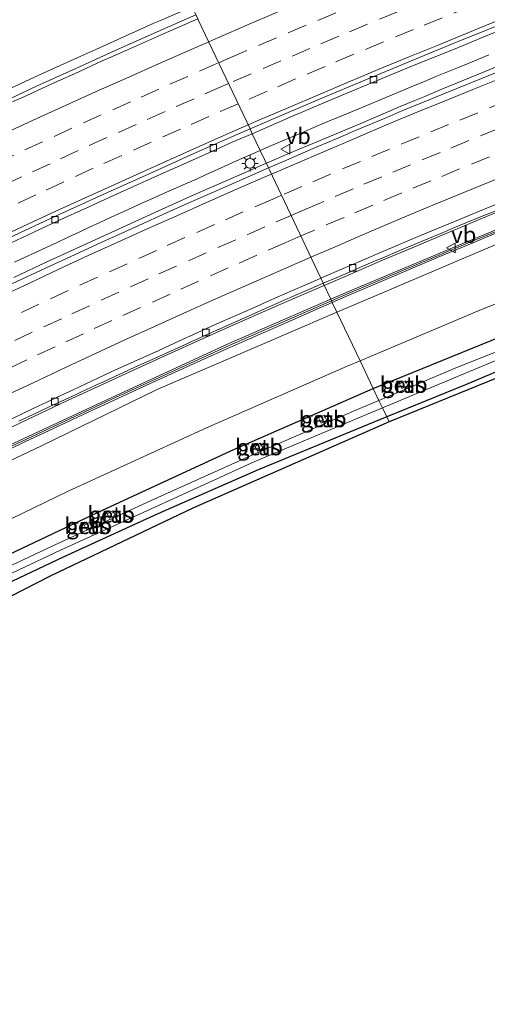
# Model space of a CAD drawing. Units: metres. Extents: x 202021 to 210008, y 468749 to 475003.
# Drawn here: x 204464 to 204536, y 469786 to 469938 of the extents above; entities that cross this region are included whole.
import ezdxf
from ezdxf.enums import TextEntityAlignment as Align

# ---------------------------------------------------------------- set-up
doc = ezdxf.new("R2010")
doc.units = ezdxf.units.M
doc.linetypes.add('VW-3-9_STREEP', pattern=[12, 3, -9])
doc.layers.get('0').update_dxf_attribs({"lineweight": 25})
for name, color, linetype, lineweight in [('B-ME-BV-GELEIDECONSTRUCTIE-GELEIDERAIL-L-B1', 213, 'BV-GELEIDERAIL', 18), ('B-ME-GR-BOOM-GV-B6', 93, 'Continuous', 18), ('B-ME-GW-INSTEEKWATERGANG-L-B1', 10, 'Continuous', 25), ('B-ME-GW-KRUINLIJN-L-B1', 93, 'Continuous', 18), ('B-ME-GW-TEENLIJN-L-B1', 93, 'Continuous', 18), ('B-ME-IE-GRASLAND-GV-B6', 93, 'Continuous', 18), ('B-ME-IE-HULPGEOMETRIE-L-B1', 53, 'Continuous', 18), ('B-ME-IE-MEUBILAIR_WEGMEUBILAIR-LICHTMAST-S-B1', 8, 'Continuous', 18), ('B-ME-KG-KADASTRAAL-OPNAMEDTMGRENS-L-B1', 10, 'Continuous', 25), ('B-ME-KW-GELUIDSWERING-GV-B6', 8, 'Continuous', 18), ('B-ME-KW-SCHERM-L-B1', 8, 'Continuous', 18), ('B-ME-OB-BEKLEDING-GV-B6', 253, 'Continuous', 18), ('B-ME-OG-WATER-GV-B6', 153, 'Continuous', 18), ('B-ME-VH-VERH_SOORT-BITUMEN-GV-B6', 8, 'IE-TERREINAFSCHEIDING-NATUURLIJK-HOUTWAL', 18), ('B-ME-VV-KOLK-S-B1', 8, 'Continuous', 18), ('B-ME-VW-MARKERING-39STREEP-015-L-B1', 255, 'VW-3-9_STREEP', 18), ('B-ME-VW-MARKERING-STREEP-015-L-B1', 7, 'Continuous', 18), ('B-ME-VW-MEUBILAIR_WEGMEUBILAIR-VERKEERSBORD-S-B1', 8, 'Continuous', 18)]:
    doc.layers.add(name, color=color, linetype=linetype, lineweight=lineweight)
doc.styles.add('NLCS-ISO', font='NLCS-ISO.TTF')
doc.linetypes.add('BV-GELEIDERAIL', pattern='A,10,-3,[108,NLCS.SHX,S=1,R=0,X=0,Y=0],-3', length=16)
doc.linetypes.add('IE-TERREINAFSCHEIDING-NATUURLIJK-HOUTWAL', pattern='A,7,-1.5,[67,NLCS.SHX,S=0.75,R=45,X=0,Y=0],-1.5,7,-1.5,[70,NLCS.SHX,S=0.75,R=0,X=0,Y=0],-1.5', length=20)

# ---------------------------------------------------------------- blocks, each defined once
blk = doc.blocks.new('verkeersbord')
for p, q in [((0, 0.75), (-0.75, -0.625)), ((0.75, -0.625), (0, 0.75)), ((-0.75, -0.625), (0.75, -0.625))]:
    blk.add_line(p, q)
blk = doc.blocks.new('kolk')
blk.add_lwpolyline([(-0.5, -0.5), (0.5, -0.5), (0.5, 0.5), (-0.5, 0.5)], close=True)
blk = doc.blocks.new('lantaarnpaal')
for p, q in [((-0.75, 0), (-1.25, 0)), ((-0.88, 0.88), (-0.53, 0.53)), ((0, 0.75), (0, 1.25)), ((0.53, 0.53), (0.88, 0.88)), ((0.75, 0), (1.25, 0)), ((-0.53, -0.53), (-0.88, -0.88)), ((0, -0.75), (0, -1.25)), ((0.53, -0.53), (0.88, -0.88))]:
    blk.add_line(p, q)
blk.add_circle((0, 0), 0.75)

msp = doc.modelspace()

# ---------------------------------------------------------------- linework, layer by layer
at = {"layer": 'B-ME-BV-GELEIDECONSTRUCTIE-GELEIDERAIL-L-B1'}
for points in [[(204460.22, 469925.21, 12.46), (204466.27, 469928.03, 12.5), (204472.33, 469930.78, 12.52), (204478.41, 469933.53, 12.55), (204485.71, 469936.77, 12.57), (204490.87, 469939.03, 12.58)], [(204500.82, 469918.09, 11.93), (204502.57, 469918.85, 11.94), (204504.16, 469919.53, 11.94), (204505.83, 469920.24, 11.95), (204507.58, 469920.99, 11.96), (204509.21, 469921.68, 11.97), (204510.92, 469922.4, 11.98), (204512.62, 469923.12, 11.98), (204514.28, 469923.81, 11.99), (204516.03, 469924.53, 11.99), (204517.65, 469925.2, 11.99), (204519.33, 469925.9, 11.99), (204521.07, 469926.63, 12), (204522.81, 469927.36, 12), (204524.49, 469928.07, 12), (204526.19, 469928.77, 12.01), (204527.95, 469929.5, 12.03), (204529.71, 469930.23, 12.04), (204531.3, 469930.88, 12.06), (204532.93, 469931.54, 12.08), (204534.54, 469932.2, 12.08), (204536.14, 469932.85, 12.09)], [(204537.67, 469931.15, 12.12), (204528.6, 469927.45, 12.07), (204526.21, 469926.45, 12.08), (204524.69, 469925.81, 12.1), (204522.45, 469924.88, 12.1), (204516.34, 469922.29, 12.1), (204509.79, 469919.55, 12.09), (204505.32, 469917.69, 12.07), (204501.76, 469916.13, 12.04)], [(204462.88, 469900.83, 11.75), (204464.5, 469901.6, 11.76), (204466.09, 469902.34, 11.76), (204467.74, 469903.1, 11.77), (204469.47, 469903.9, 11.77), (204471.18, 469904.7, 11.79), (204472.84, 469905.48, 11.8), (204474.46, 469906.23, 11.81), (204476.02, 469906.95, 11.82), (204477.67, 469907.72, 11.83), (204479.3, 469908.47, 11.84), (204480.97, 469909.23, 11.85), (204482.55, 469909.95, 11.86), (204484.19, 469910.68, 11.87), (204485.89, 469911.45, 11.88), (204487.52, 469912.17, 11.88), (204489.26, 469912.93, 11.89), (204490.85, 469913.64, 11.9), (204492.48, 469914.38, 11.91), (204494.22, 469915.16, 11.91), (204495.91, 469915.92, 11.92), (204497.63, 469916.68, 11.92), (204499.24, 469917.4, 11.93), (204500.82, 469918.09, 11.93)], [(204501.76, 469916.13, 12.04), (204501.15, 469915.86, 12.03), (204498.01, 469914.48, 12.02), (204490.58, 469911.23, 11.97), (204484.52, 469908.52, 11.95), (204478.45, 469905.76, 11.92), (204472.41, 469902.97, 11.9), (204467.65, 469900.77, 11.88), (204462.76, 469898.47, 11.85)], [(204510.71, 469897.26, 11.5), (204513.91, 469898.64, 11.51), (204514.74, 469899, 11.51), (204519.68, 469901.13, 11.56), (204523.3, 469902.65, 11.59), (204526.96, 469904.2, 11.62), (204533.19, 469906.83, 11.65), (204539.32, 469909.37, 11.67)], [(204457.77, 469873.16, 11.3), (204463.81, 469876.05, 11.32), (204471.06, 469879.47, 11.36), (204475.87, 469881.71, 11.38), (204480.69, 469883.93, 11.4), (204485.54, 469886.14, 11.41), (204490.39, 469888.31, 11.41), (204496.49, 469891.04, 11.44), (204504.92, 469894.75, 11.49), (204510.71, 469897.26, 11.5)]]:
    msp.add_polyline3d(points, dxfattribs=at)
at = {"layer": 'B-ME-GR-BOOM-GV-B6'}
for points in [[(204516.23, 469885.61, 6.19), (204512.67, 469893.11, 10.48), (204520.05, 469896.28, 10.51), (204537.11, 469903.5, 10.6)], [(204554.08, 469901.1, 6.32), (204535.01, 469893.51, 6.26), (204516.23, 469885.61, 6.19)], [(204354.99, 469813.28, 9.81), (204372.67, 469823.3, 9.87), (204393.93, 469835.52, 10.02), (204406.23, 469842.24, 9.76), (204406.2, 469842.13, 9.6), (204412.4, 469842.18, 8.66), (204426.36, 469849.52, 8.62), (204429.96, 469854.57, 9.47), (204429.79, 469854.61, 9.78), (204432.25, 469855.29, 10.12), (204450.16, 469864.48, 10.31), (204467.05, 469872.47, 10.31), (204484.99, 469881.21, 10.42), (204502.14, 469888.59, 10.42), (204512.67, 469893.11, 10.48), (204516.23, 469885.61, 6.19)], [(204516.23, 469885.61, 6.19), (204514.23, 469884.77, 6.18), (204492.51, 469875.23, 6.28), (204471.18, 469865.48, 6.27), (204453.52, 469856.95, 6.13), (204435.08, 469848.39, 6.31), (204417.91, 469839.67, 6.33), (204398.26, 469829.7, 6.49), (204378.7, 469818.73, 6.33), (204359.24, 469807.52, 6.29)]]:
    msp.add_polyline3d(points, dxfattribs=at)
at = {"layer": 'B-ME-GW-INSTEEKWATERGANG-L-B1'}
for points in [[(204518.27, 469881.32, 5.79), (204538.12, 469889.42, 5.86)], [(204540.19, 469885.15, 5.85), (204532.52, 469881.9, 5.75), (204520.35, 469876.94, 5.67)], [(204183.51, 469687.84, 6.21), (204184.66, 469688.63, 6.2), (204192.73, 469694.18, 6.18), (204200.81, 469699.73, 6.16), (204217.31, 469711, 5.74), (204220.52, 469713.2, 5.74), (204240.69, 469727.13, 5.79), (204258.92, 469739.42, 5.72), (204278.48, 469752.41, 5.83), (204296.4, 469764.11, 5.84), (204316.61, 469776.9, 5.86), (204334.76, 469787.92, 5.86), (204353.13, 469798.62, 5.81), (204371.62, 469808.94, 5.8), (204389.78, 469819.21, 5.8), (204410.03, 469829.88, 5.85), (204414.9, 469831.89, 5.61), (204419.37, 469834.11, 5.67), (204423.92, 469836.91, 5.72), (204432.66, 469841.67, 5.8), (204454.24, 469852.02, 5.75), (204475.69, 469862.2, 5.8), (204496.27, 469871.69, 5.8), (204518.27, 469881.32, 5.79)], [(204520.35, 469876.94, 5.67), (204516.59, 469875.4, 5.65), (204500.5, 469868.77, 5.46), (204485.01, 469861.95, 5.35), (204470.38, 469855.3, 5.37), (204455.57, 469848.26, 5.28), (204441.14, 469840.99, 5.41), (204427.9, 469834.4, 5.39), (204421.23, 469830.46, 5.74), (204418.74, 469829.12, 5.84), (204415.76, 469827.78, 5.7), (204403.52, 469821.77, 5.39), (204388.58, 469813.28, 5.62), (204374.94, 469805.27, 5.81), (204361.82, 469797.75, 5.94), (204346.53, 469788.78, 5.98)]]:
    msp.add_polyline3d(points, dxfattribs=at)
at = {"layer": 'B-ME-GW-KRUINLIJN-L-B1'}
for points in [[(204490.29, 469940.3, 11.77), (204485.39, 469938.19, 11.78), (204484.36, 469937.74, 11.78), (204475.42, 469933.72, 11.74), (204473.09, 469932.68, 11.73), (204467.3, 469930.02, 11.73), (204458.7, 469926.05, 11.66), (204449.82, 469921.9, 11.64), (204447.23, 469920.7, 11.63), (204442.99, 469918.56, 11.6), (204435.95, 469915.01, 11.54), (204430.52, 469912.31, 11.54), (204424.18, 469909.15, 11.55), (204416.97, 469905.57, 11.49), (204412.58, 469903.38, 11.51), (204408.52, 469901.36, 11.5), (204405.38, 469901.07, 11.29)], [(204512.67, 469893.11, 10.48), (204520.05, 469896.28, 10.51), (204537.11, 469903.5, 10.6)], [(204429.79, 469854.61, 9.78), (204432.25, 469855.29, 10.12), (204450.16, 469864.48, 10.31), (204467.05, 469872.47, 10.31), (204484.99, 469881.21, 10.42), (204502.14, 469888.59, 10.42), (204512.67, 469893.11, 10.48)]]:
    msp.add_polyline3d(points, dxfattribs=at)
at = {"layer": 'B-ME-GW-TEENLIJN-L-B1'}
for points in [[(204554.08, 469901.1, 6.32), (204535.01, 469893.51, 6.26), (204516.23, 469885.61, 6.19)], [(204181.54, 469692.31, 6.37), (204193.16, 469700.63, 6.35), (204209.52, 469711.73, 6.33), (204226.08, 469723.19, 6.35), (204241.45, 469733.45, 6.28), (204258.53, 469744.96, 6.3), (204276.5, 469757.06, 6.33), (204294.13, 469768.38, 6.32), (204312.23, 469779.78, 6.33), (204324.17, 469786.9, 6.29), (204341.57, 469797.51, 6.36), (204359.24, 469807.52, 6.29), (204378.7, 469818.73, 6.33), (204398.26, 469829.7, 6.49), (204417.91, 469839.67, 6.33), (204435.08, 469848.39, 6.31), (204453.52, 469856.95, 6.13), (204471.18, 469865.48, 6.27), (204492.51, 469875.23, 6.28), (204514.23, 469884.77, 6.18), (204516.23, 469885.61, 6.19)]]:
    msp.add_polyline3d(points, dxfattribs=at)
at = {"layer": 'B-ME-IE-GRASLAND-GV-B6'}
for points in [[(204490.29, 469940.3, 11.77), (204485.39, 469938.19, 11.78), (204484.36, 469937.74, 11.78), (204475.42, 469933.72, 11.74), (204473.09, 469932.68, 11.73), (204467.3, 469930.02, 11.73), (204458.7, 469926.05, 11.66)], [(204458.7, 469926.05, 11.66), (204467.3, 469930.02, 11.73), (204473.09, 469932.68, 11.73), (204475.42, 469933.72, 11.74), (204484.36, 469937.74, 11.78), (204485.39, 469938.19, 11.78), (204490.29, 469940.3, 11.77)], [(204491.17, 469938.43, 11.81), (204486.34, 469936.3, 11.79), (204480.31, 469933.66, 11.76), (204478.09, 469932.67, 11.76), (204476.43, 469931.93, 11.75), (204472.13, 469929.96, 11.73), (204470.02, 469929.01, 11.72), (204467.94, 469928.07, 11.71), (204464.75, 469926.61, 11.69), (204462.57, 469925.6, 11.68)], [(204499.59, 469920.69, 11.33), (204505.46, 469923.25, 11.35), (204510.64, 469925.44, 11.38), (204517.26, 469928.25, 11.41), (204523.72, 469930.91, 11.44), (204531.55, 469934.08, 11.47), (204535.33, 469935.63, 11.49), (204539.3, 469937.24, 11.49)], [(204540.47, 469931.43, 11.41), (204535.24, 469929.33, 11.39), (204529.25, 469926.9, 11.36), (204526.11, 469925.6, 11.35), (204522.7, 469924.2, 11.34), (204520.37, 469923.21, 11.33), (204515.39, 469921.12, 11.32), (204512.69, 469919.97, 11.3), (204509.73, 469918.7, 11.29), (204507.45, 469917.71, 11.28), (204504.41, 469916.4, 11.25), (204502.1, 469915.4, 11.24), (204499.59, 469920.69, 11.33)], [(204499.59, 469920.69, 11.33), (204502.1, 469915.4, 11.24), (204498.5, 469913.83, 11.23), (204494.14, 469911.92, 11.2), (204490.13, 469910.14, 11.19), (204486.36, 469908.45, 11.17), (204482.08, 469906.53, 11.14), (204476.34, 469903.93, 11.12), (204472.11, 469902, 11.11), (204468.43, 469900.3, 11.09), (204463.99, 469898.24, 11.08), (204458.34, 469895.58, 11.06)], [(204462.37, 469903.82, 11.17), (204465.83, 469905.47, 11.18), (204469.54, 469907.23, 11.2), (204474.14, 469909.31, 11.22), (204477.57, 469910.86, 11.25), (204484.99, 469914.21, 11.28), (204489.87, 469916.39, 11.29), (204493.93, 469918.22, 11.3), (204496.49, 469919.36, 11.31), (204499.59, 469920.69, 11.33)], [(204551.28, 469911.61, 10.87), (204532.71, 469904, 10.8), (204514.33, 469896.26, 10.72), (204511.72, 469895.12, 10.72), (204510.55, 469897.58, 10.86), (204512.54, 469898.43, 10.87), (204514.96, 469899.47, 10.86), (204516.78, 469900.26, 10.88), (204518.59, 469901.03, 10.9), (204519.74, 469901.53, 10.9), (204522.37, 469902.64, 10.91), (204525.54, 469903.98, 10.93), (204528.69, 469905.29, 10.94), (204531.69, 469906.54, 10.94), (204535.11, 469907.96, 10.95), (204537.18, 469908.8, 10.96)], [(204537.11, 469903.5, 10.6), (204520.05, 469896.28, 10.51), (204512.67, 469893.11, 10.48), (204511.95, 469894.63, 10.73), (204514.52, 469895.75, 10.75), (204519.12, 469897.73, 10.77), (204523.73, 469899.67, 10.79), (204528.29, 469901.61, 10.81), (204532.91, 469903.51, 10.83), (204537.55, 469905.46, 10.84)], [(204516.23, 469885.61, 6.19), (204535.01, 469893.51, 6.26), (204554.08, 469901.1, 6.32)], [(204463.55, 469876.26, 10.63), (204465.84, 469877.35, 10.65), (204468.14, 469878.44, 10.66), (204469.44, 469879.04, 10.65), (204471.82, 469880.16, 10.68), (204473.97, 469881.16, 10.7), (204475.31, 469881.78, 10.72), (204475.73, 469881.98, 10.69), (204476.4, 469882.28, 10.7), (204477.8, 469882.93, 10.71), (204479.69, 469883.79, 10.72), (204481.34, 469884.55, 10.72), (204485.17, 469886.28, 10.75), (204488.37, 469887.74, 10.74), (204492.03, 469889.39, 10.76), (204492.5, 469889.6, 10.72), (204493.29, 469889.96, 10.76), (204494.09, 469890.32, 10.77), (204497.27, 469891.75, 10.79), (204499.69, 469892.83, 10.8), (204502.2, 469893.95, 10.81), (204505.44, 469895.37, 10.83), (204509.03, 469896.93, 10.85), (204510.55, 469897.58, 10.86), (204511.72, 469895.12, 10.72), (204495.99, 469888.27, 10.7), (204477.79, 469879.91, 10.55), (204459.72, 469871.48, 10.55)], [(204511.95, 469894.63, 10.73), (204512.67, 469893.11, 10.48), (204502.14, 469888.59, 10.42), (204484.99, 469881.21, 10.42), (204467.05, 469872.47, 10.31), (204450.16, 469864.48, 10.31), (204432.25, 469855.29, 10.12), (204429.79, 469854.61, 9.78), (204426.25, 469849.6, 9.75), (204412.41, 469842.32, 9.75), (204406.23, 469842.24, 9.76), (204393.93, 469835.52, 10.02), (204372.67, 469823.3, 9.87), (204354.99, 469813.28, 9.81)], [(204459.96, 469870.94, 10.5), (204464.48, 469873.11, 10.52), (204468.98, 469875.22, 10.54), (204473.48, 469877.32, 10.56), (204478.03, 469879.41, 10.58), (204482.56, 469881.56, 10.59), (204487.13, 469883.6, 10.61), (204491.66, 469885.65, 10.64), (204496.24, 469887.71, 10.65), (204500.8, 469889.73, 10.68), (204505.37, 469891.74, 10.7), (204509.94, 469893.76, 10.72), (204511.95, 469894.63, 10.73)], [(204538.12, 469889.42, 5.86), (204518.27, 469881.32, 5.79), (204516.23, 469885.61, 6.19)], [(204537.17, 469886.93, 4.87), (204531.3, 469884.63, 4.87), (204519.14, 469879.48, 4.87), (204518.27, 469881.32, 5.79), (204538.12, 469889.42, 5.86)], [(204519.68, 469878.35, 4.87), (204531.9, 469883.45, 4.87), (204539.65, 469886.7, 4.87)], [(204548.04, 469887.31, 5.55), (204520.72, 469876.16, 5.55), (204520.35, 469876.94, 5.67), (204532.52, 469881.9, 5.75), (204540.19, 469885.15, 5.85)], [(204181.54, 469692.31, 6.37), (204193.16, 469700.63, 6.35), (204209.52, 469711.73, 6.33), (204226.08, 469723.19, 6.35), (204241.45, 469733.45, 6.28), (204258.53, 469744.96, 6.3), (204276.5, 469757.06, 6.33), (204294.13, 469768.38, 6.32), (204312.23, 469779.78, 6.33), (204324.17, 469786.9, 6.29), (204341.57, 469797.51, 6.36), (204359.24, 469807.52, 6.29), (204378.7, 469818.73, 6.33), (204398.26, 469829.7, 6.49), (204417.91, 469839.67, 6.33), (204435.08, 469848.39, 6.31), (204453.52, 469856.95, 6.13), (204471.18, 469865.48, 6.27), (204492.51, 469875.23, 6.28), (204514.23, 469884.77, 6.18), (204516.23, 469885.61, 6.19)], [(204516.23, 469885.61, 6.19), (204518.27, 469881.32, 5.79), (204496.27, 469871.69, 5.8), (204475.69, 469862.2, 5.8), (204454.24, 469852.02, 5.75), (204432.66, 469841.67, 5.8), (204423.92, 469836.91, 5.72), (204419.37, 469834.11, 5.67), (204414.9, 469831.89, 5.61), (204410.03, 469829.88, 5.85), (204389.78, 469819.21, 5.8), (204371.62, 469808.94, 5.8), (204353.13, 469798.62, 5.81), (204334.76, 469787.92, 5.86), (204316.61, 469776.9, 5.86), (204296.4, 469764.11, 5.84), (204278.48, 469752.41, 5.83), (204258.92, 469739.42, 5.72), (204240.69, 469727.13, 5.79), (204220.52, 469713.2, 5.74), (204217.31, 469711, 5.74), (204200.81, 469699.73, 6.16), (204192.73, 469694.18, 6.18), (204184.66, 469688.63, 6.2)], [(204540.19, 469885.15, 5.85), (204532.52, 469881.9, 5.75), (204520.35, 469876.94, 5.67), (204519.68, 469878.35, 4.87)], [(204522.34, 469882.05, 5.48), (204522.68, 469881.35, 4.97), (204523.6, 469881.8, 5.08), (204523.26, 469882.5, 5.58), (204522.34, 469882.05, 5.48)], [(204353.13, 469798.62, 5.81), (204371.62, 469808.94, 5.8), (204389.78, 469819.21, 5.8), (204410.03, 469829.88, 5.85), (204414.9, 469831.89, 5.61), (204419.37, 469834.11, 5.67), (204423.92, 469836.91, 5.72), (204432.66, 469841.67, 5.8), (204454.24, 469852.02, 5.75), (204475.69, 469862.2, 5.8), (204496.27, 469871.69, 5.8), (204518.27, 469881.32, 5.79), (204519.14, 469879.48, 4.87), (204515.57, 469877.97, 4.87), (204499.39, 469871, 4.87), (204483.96, 469864.05, 4.87), (204469.47, 469857.33, 4.87), (204455.51, 469850.8, 4.87), (204455.18, 469851.39, 5.37), (204454.39, 469850.95, 5.32), (204454.69, 469850.41, 4.87)], [(204519.68, 469878.35, 4.87), (204520.35, 469876.94, 5.67), (204516.59, 469875.4, 5.65), (204500.5, 469868.77, 5.46), (204485.01, 469861.95, 5.35), (204470.38, 469855.3, 5.37), (204455.57, 469848.26, 5.28), (204441.14, 469840.99, 5.41), (204427.9, 469834.4, 5.39), (204421.23, 469830.46, 5.74), (204418.74, 469829.12, 5.84), (204415.76, 469827.78, 5.7), (204403.52, 469821.77, 5.39), (204388.58, 469813.28, 5.62), (204374.94, 469805.27, 5.81), (204361.82, 469797.75, 5.94), (204346.53, 469788.78, 5.98)], [(204360.81, 469799.5, 4.87), (204374, 469806.91, 4.87), (204380.99, 469810.79, 4.87), (204387.97, 469814.66, 4.87), (204395.44, 469818.79, 4.87), (204402.91, 469822.93, 4.87), (204408.91, 469826.08, 4.87), (204414.91, 469829.22, 4.87), (204420.04, 469831.63, 4.87), (204426.72, 469835.11, 4.87), (204440.5, 469842.27, 4.87), (204455.1, 469849.37, 4.87), (204469.95, 469856.35, 4.87), (204484.53, 469863.01, 4.87), (204499.97, 469870.04, 4.87), (204515.88, 469876.77, 4.87), (204519.68, 469878.35, 4.87)], [(204509.83, 469876.78, 5.49), (204510.23, 469875.99, 5.02), (204511.08, 469876.43, 5), (204510.68, 469877.21, 5.48), (204509.83, 469876.78, 5.49)], [(204520.72, 469876.16, 5.55), (204490.4, 469862.85, 5.29), (204468.5, 469852.4, 5.18), (204441.01, 469838.36, 5.18), (204427.24, 469831.21, 5.18), (204426.19, 469829.45, 5.18), (204417.43, 469824.04, 5.18), (204415.21, 469824.61, 5.18), (204396.19, 469815.45, 5.18), (204371.93, 469802.35, 5.18), (204355.12, 469793.01, 5.18), (204338.8, 469783.57, 5.18), (204315.4, 469768.85, 5.18), (204302.69, 469760.42, 5.18), (204279.27, 469744.99, 5.91), (204249.67, 469725.16, 5.91), (204231.22, 469712.48, 5.91), (204213.92, 469699.5, 5.91), (204186.5, 469681.18, 5.91)], [(204346.53, 469788.78, 5.98), (204361.82, 469797.75, 5.94), (204374.94, 469805.27, 5.81), (204388.58, 469813.28, 5.62), (204403.52, 469821.77, 5.39), (204415.76, 469827.78, 5.7), (204418.74, 469829.12, 5.84), (204421.23, 469830.46, 5.74), (204427.9, 469834.4, 5.39), (204441.14, 469840.99, 5.41), (204455.57, 469848.26, 5.28), (204470.38, 469855.3, 5.37), (204485.01, 469861.95, 5.35), (204500.5, 469868.77, 5.46), (204516.59, 469875.4, 5.65), (204520.35, 469876.94, 5.67), (204520.72, 469876.16, 5.55)], [(204500, 469872.37, 5.4), (204500.43, 469871.66, 4.92), (204501.27, 469872.16, 4.97), (204500.83, 469872.88, 5.45), (204500, 469872.37, 5.4)], [(204477.19, 469861.96, 5.48), (204477.55, 469861.29, 4.96), (204478.39, 469861.74, 5.02), (204478.03, 469862.41, 5.53), (204477.19, 469861.96, 5.48)], [(204473.62, 469860.23, 5.37), (204474, 469859.52, 4.81), (204474.85, 469859.97, 4.92), (204474.48, 469860.68, 5.47), (204473.62, 469860.23, 5.37)]]:
    msp.add_polyline3d(points, dxfattribs=at)
at = {"layer": 'B-ME-IE-HULPGEOMETRIE-L-B1'}
msp.add_polyline3d([(204520.72, 469876.16, 5.55), (204520.35, 469876.94, 5.67), (204519.68, 469878.35, 4.87), (204519.14, 469879.48, 4.87), (204518.27, 469881.32, 5.79), (204516.23, 469885.61, 6.19), (204512.67, 469893.11, 10.48), (204511.95, 469894.63, 10.73), (204511.72, 469895.12, 10.72), (204510.55, 469897.58, 10.86), (204510.18, 469898.37, 10.88), (204502.24, 469915.1, 11.32), (204502.1, 469915.4, 11.24), (204499.59, 469920.69, 11.33), (204499.25, 469921.42, 11.33), (204491.28, 469938.2, 11.85), (204491.17, 469938.43, 11.81), (204490.29, 469940.3, 11.77), (204483.65, 469954.28, 6.71), (204481.57, 469958.68, 6.39), (204480.9, 469960.09, 4.59), (204480.07, 469961.84, 4.59), (204479.43, 469963.17, 6.34), (204479.13, 469963.82, 6.34)], dxfattribs=at)
at = {"layer": 'B-ME-KG-KADASTRAAL-OPNAMEDTMGRENS-L-B1'}
for points in [[(204831.16, 469991.86, 6.45), (204829.73, 469991.51, 6.41), (204829.87, 469980.38, 6.53), (204829.92, 469976.78, 6.54), (204827.29, 469976.74, 6.59), (204827.43, 469970.6, 6.54), (204827.04, 469970.59, 6.58), (204827.08, 469969.2, 6.6), (204824.63, 469965.63, 6.51), (204793.47, 469957.53, 6.51), (204762.94, 469950.23, 6.51), (204719.65, 469940.95, 6.51), (204686.27, 469933.24, 6.51), (204653.44, 469924.17, 6.51), (204621.74, 469914.1, 5.55), (204584.15, 469901.02, 5.55), (204548.04, 469887.31, 5.55), (204520.72, 469876.16, 5.55)], [(204520.72, 469876.16, 5.55), (204490.4, 469862.85, 5.29), (204468.5, 469852.4, 5.18), (204441.01, 469838.36, 5.18), (204427.24, 469831.21, 5.18), (204426.19, 469829.45, 5.18), (204417.43, 469824.04, 5.18), (204415.21, 469824.61, 5.18), (204396.19, 469815.45, 5.18), (204371.93, 469802.35, 5.18), (204355.12, 469793.01, 5.18), (204338.8, 469783.57, 5.18), (204315.4, 469768.85, 5.18), (204302.69, 469760.42, 5.18), (204279.27, 469744.99, 5.91), (204249.67, 469725.16, 5.91), (204231.22, 469712.48, 5.91), (204213.92, 469699.5, 5.91), (204186.5, 469681.18, 5.91)]]:
    msp.add_polyline3d(points, dxfattribs=at)
at = {"layer": 'B-ME-KW-GELUIDSWERING-GV-B6'}
for points in [[(204511.95, 469894.63, 10.73), (204511.72, 469895.12, 10.72), (204514.33, 469896.26, 10.72), (204532.71, 469904, 10.8), (204551.28, 469911.61, 10.87)], [(204537.55, 469905.46, 10.84), (204532.91, 469903.51, 10.83), (204528.29, 469901.61, 10.81), (204523.73, 469899.67, 10.79), (204519.12, 469897.73, 10.77), (204514.52, 469895.75, 10.75), (204511.95, 469894.63, 10.73)], [(204459.72, 469871.48, 10.55), (204477.79, 469879.91, 10.55), (204495.99, 469888.27, 10.7), (204511.72, 469895.12, 10.72), (204511.95, 469894.63, 10.73), (204509.94, 469893.76, 10.72), (204505.37, 469891.74, 10.7), (204500.8, 469889.73, 10.68), (204496.24, 469887.71, 10.65), (204491.66, 469885.65, 10.64), (204487.13, 469883.6, 10.61), (204482.56, 469881.56, 10.59), (204478.03, 469879.41, 10.58), (204473.48, 469877.32, 10.56), (204468.98, 469875.22, 10.54), (204464.48, 469873.11, 10.52), (204459.96, 469870.94, 10.5)]]:
    msp.add_polyline3d(points, dxfattribs=at)
at = {"layer": 'B-ME-KW-SCHERM-L-B1'}
for points in [[(204511.84, 469894.88, 14.04), (204514.42, 469896.01, 14.06), (204532.82, 469903.76, 14.12), (204551.37, 469911.34, 14.21)], [(204194.06, 469709.58, 12.43), (204204.28, 469716.81, 12.51), (204220.65, 469728.35, 12.61), (204237.02, 469739.69, 12.69), (204253.51, 469751.07, 12.83), (204270.07, 469762.26, 12.92), (204286.73, 469773.3, 13.02), (204303.52, 469784.14, 13.11), (204320.47, 469794.78, 13.21), (204337.51, 469805.21, 13.3), (204354.7, 469815.45, 13.38), (204372.09, 469825.35, 13.47), (204389.56, 469835.1, 13.55), (204407.18, 469844.55, 13.57), (204424.94, 469853.75, 13.62), (204442.71, 469862.82, 13.71), (204459.82, 469871.22, 13.81), (204477.92, 469879.67, 13.88), (204496.14, 469888.01, 13.96), (204511.84, 469894.88, 14.04)]]:
    msp.add_polyline3d(points, dxfattribs=at)
at = {"layer": 'B-ME-OB-BEKLEDING-GV-B6'}
for points in [[(204522.34, 469882.05, 5.48), (204523.26, 469882.5, 5.58), (204523.6, 469881.8, 5.08), (204522.68, 469881.35, 4.97), (204522.34, 469882.05, 5.48)], [(204509.83, 469876.78, 5.49), (204510.68, 469877.21, 5.48), (204511.08, 469876.43, 5), (204510.23, 469875.99, 5.02), (204509.83, 469876.78, 5.49)], [(204500, 469872.37, 5.4), (204500.83, 469872.88, 5.45), (204501.27, 469872.16, 4.97), (204500.43, 469871.66, 4.92), (204500, 469872.37, 5.4)], [(204477.19, 469861.96, 5.48), (204478.03, 469862.41, 5.53), (204478.39, 469861.74, 5.02), (204477.55, 469861.29, 4.96), (204477.19, 469861.96, 5.48)], [(204473.62, 469860.23, 5.37), (204474.48, 469860.68, 5.47), (204474.85, 469859.97, 4.92), (204474, 469859.52, 4.81), (204473.62, 469860.23, 5.37)]]:
    msp.add_polyline3d(points, dxfattribs=at)
at = {"layer": 'B-ME-OG-WATER-GV-B6'}
for points in [[(204519.68, 469878.35, 4.87), (204519.14, 469879.48, 4.87), (204531.3, 469884.63, 4.87), (204537.17, 469886.93, 4.87)], [(204539.65, 469886.7, 4.87), (204531.9, 469883.45, 4.87), (204519.68, 469878.35, 4.87)], [(204455.51, 469850.8, 4.87), (204469.47, 469857.33, 4.87), (204483.96, 469864.05, 4.87), (204499.39, 469871, 4.87), (204515.57, 469877.97, 4.87), (204519.14, 469879.48, 4.87), (204519.68, 469878.35, 4.87), (204515.88, 469876.77, 4.87), (204499.97, 469870.04, 4.87), (204484.53, 469863.01, 4.87), (204469.95, 469856.35, 4.87), (204455.1, 469849.37, 4.87)]]:
    msp.add_polyline3d(points, dxfattribs=at)
at = {"layer": 'B-ME-VH-VERH_SOORT-BITUMEN-GV-B6'}
for points in [[(204462.57, 469925.6, 11.68), (204464.75, 469926.61, 11.69), (204467.94, 469928.07, 11.71), (204470.02, 469929.01, 11.72), (204472.13, 469929.96, 11.73), (204476.43, 469931.93, 11.75), (204478.09, 469932.67, 11.76), (204480.31, 469933.66, 11.76), (204486.34, 469936.3, 11.79), (204491.17, 469938.43, 11.81), (204491.28, 469938.2, 11.85), (204499.25, 469921.42, 11.33)], [(204538.99, 469938, 11.51), (204535.01, 469936.39, 11.49), (204531.23, 469934.86, 11.47), (204523.4, 469931.65, 11.45), (204516.95, 469928.97, 11.41), (204510.32, 469926.18, 11.38), (204505.15, 469923.98, 11.36), (204499.25, 469921.42, 11.33), (204491.28, 469938.2, 11.85), (204491.17, 469938.43, 11.81)], [(204499.59, 469920.69, 11.33), (204499.25, 469921.42, 11.33), (204505.15, 469923.98, 11.36), (204510.32, 469926.18, 11.38), (204516.95, 469928.97, 11.41), (204523.4, 469931.65, 11.45), (204531.23, 469934.86, 11.47), (204535.01, 469936.39, 11.49), (204538.99, 469938, 11.51)], [(204539.3, 469937.24, 11.49), (204535.33, 469935.63, 11.49), (204531.55, 469934.08, 11.47), (204523.72, 469930.91, 11.44), (204517.26, 469928.25, 11.41), (204510.64, 469925.44, 11.38), (204505.46, 469923.25, 11.35), (204499.59, 469920.69, 11.33)], [(204538.34, 469910.23, 11), (204534.16, 469908.51, 10.99), (204531.69, 469907.49, 10.97), (204525.54, 469904.94, 10.95), (204519.74, 469902.48, 10.92), (204516.78, 469901.2, 10.91), (204512.54, 469899.4, 10.89), (204510.18, 469898.37, 10.88), (204502.24, 469915.1, 11.32), (204502.1, 469915.4, 11.24), (204504.41, 469916.4, 11.25), (204507.45, 469917.71, 11.28), (204509.73, 469918.7, 11.29), (204512.69, 469919.97, 11.3), (204515.39, 469921.12, 11.32), (204520.37, 469923.21, 11.33), (204522.7, 469924.2, 11.34), (204526.11, 469925.6, 11.35), (204529.25, 469926.9, 11.36), (204535.24, 469929.33, 11.39), (204540.47, 469931.43, 11.41)], [(204499.25, 469921.42, 11.33), (204496.17, 469920.08, 11.32), (204493.61, 469918.95, 11.31), (204489.55, 469917.15, 11.3), (204484.67, 469914.97, 11.28), (204477.25, 469911.62, 11.24), (204469.22, 469907.93, 11.2), (204462.06, 469904.58, 11.16)], [(204462.06, 469904.58, 11.16), (204469.22, 469907.93, 11.2), (204477.25, 469911.62, 11.24), (204484.67, 469914.97, 11.28), (204489.55, 469917.15, 11.3), (204493.61, 469918.95, 11.31), (204496.17, 469920.08, 11.32), (204499.25, 469921.42, 11.33), (204499.59, 469920.69, 11.33)], [(204499.59, 469920.69, 11.33), (204496.49, 469919.36, 11.31), (204493.93, 469918.22, 11.3), (204489.87, 469916.39, 11.29), (204484.99, 469914.21, 11.28), (204477.57, 469910.86, 11.25), (204474.14, 469909.31, 11.22), (204469.54, 469907.23, 11.2), (204465.83, 469905.47, 11.18), (204462.37, 469903.82, 11.17)], [(204458.34, 469895.58, 11.06), (204463.99, 469898.24, 11.08), (204468.43, 469900.3, 11.09), (204472.11, 469902, 11.11), (204476.34, 469903.93, 11.12), (204482.08, 469906.53, 11.14), (204486.36, 469908.45, 11.17), (204490.13, 469910.14, 11.19), (204494.14, 469911.92, 11.2), (204498.5, 469913.83, 11.23), (204502.1, 469915.4, 11.24)], [(204502.1, 469915.4, 11.24), (204502.24, 469915.1, 11.32), (204510.18, 469898.37, 10.88), (204509.03, 469897.86, 10.87), (204505.44, 469896.3, 10.85), (204502.62, 469895.06, 10.84), (204499.69, 469893.75, 10.83), (204494.95, 469891.67, 10.81), (204493.29, 469890.94, 10.8), (204491.06, 469889.93, 10.79), (204488.37, 469888.68, 10.78), (204485.17, 469887.21, 10.76), (204481.34, 469885.48, 10.75), (204477.8, 469883.88, 10.74), (204475.73, 469882.92, 10.72), (204473.97, 469882.08, 10.71), (204471.82, 469881.07, 10.7), (204469.44, 469879.97, 10.68), (204467.86, 469879.23, 10.68), (204465.84, 469878.29, 10.66), (204463.87, 469877.32, 10.66), (204460.83, 469875.88, 10.64)], [(204510.18, 469898.37, 10.88), (204512.54, 469899.4, 10.89), (204516.78, 469901.2, 10.91), (204519.74, 469902.48, 10.92), (204525.54, 469904.94, 10.95), (204531.69, 469907.49, 10.97), (204534.16, 469908.51, 10.99), (204538.34, 469910.23, 11)], [(204537.18, 469908.8, 10.96), (204535.11, 469907.96, 10.95), (204531.69, 469906.54, 10.94), (204528.69, 469905.29, 10.94), (204525.54, 469903.98, 10.93), (204522.37, 469902.64, 10.91), (204519.74, 469901.53, 10.9), (204518.59, 469901.03, 10.9), (204516.78, 469900.26, 10.88), (204514.96, 469899.47, 10.86), (204512.54, 469898.43, 10.87), (204510.55, 469897.58, 10.86), (204510.18, 469898.37, 10.88)], [(204460.83, 469875.88, 10.64), (204463.87, 469877.32, 10.66), (204465.84, 469878.29, 10.66), (204467.86, 469879.23, 10.68), (204469.44, 469879.97, 10.68), (204471.82, 469881.07, 10.7), (204473.97, 469882.08, 10.71), (204475.73, 469882.92, 10.72), (204477.8, 469883.88, 10.74), (204481.34, 469885.48, 10.75), (204485.17, 469887.21, 10.76), (204488.37, 469888.68, 10.78), (204491.06, 469889.93, 10.79), (204493.29, 469890.94, 10.8), (204494.95, 469891.67, 10.81), (204499.69, 469893.75, 10.83), (204502.62, 469895.06, 10.84), (204505.44, 469896.3, 10.85), (204509.03, 469897.86, 10.87), (204510.18, 469898.37, 10.88)], [(204510.18, 469898.37, 10.88), (204510.55, 469897.58, 10.86), (204509.03, 469896.93, 10.85), (204505.44, 469895.37, 10.83), (204502.2, 469893.95, 10.81), (204499.69, 469892.83, 10.8), (204497.27, 469891.75, 10.79), (204494.09, 469890.32, 10.77), (204493.29, 469889.96, 10.76), (204492.5, 469889.6, 10.72), (204492.03, 469889.39, 10.76), (204488.37, 469887.74, 10.74), (204485.17, 469886.28, 10.75), (204481.34, 469884.55, 10.72), (204479.69, 469883.79, 10.72), (204477.8, 469882.93, 10.71), (204476.4, 469882.28, 10.7), (204475.73, 469881.98, 10.69), (204475.31, 469881.78, 10.72), (204473.97, 469881.16, 10.7), (204471.82, 469880.16, 10.68), (204469.44, 469879.04, 10.65), (204468.14, 469878.44, 10.66), (204465.84, 469877.35, 10.65), (204463.55, 469876.26, 10.63)]]:
    msp.add_polyline3d(points, dxfattribs=at)
at = {"layer": 'B-ME-VW-MARKERING-39STREEP-015-L-B1'}
for points in [[(204494.39, 469931.64, 11.67), (204496.01, 469932.35, 11.68), (204500.56, 469934.31, 11.7), (204505.15, 469936.28, 11.72), (204509.7, 469938.2, 11.74), (204514.12, 469940.05, 11.75), (204518.61, 469941.92, 11.77), (204523.2, 469943.8, 11.79), (204527.83, 469945.68, 11.8), (204532.37, 469947.52, 11.82), (204536.82, 469949.3, 11.84)], [(204540.17, 469946.85, 11.76), (204535.52, 469945, 11.73), (204531.04, 469943.22, 11.72), (204526.43, 469941.34, 11.7), (204521.99, 469939.53, 11.68), (204517.38, 469937.61, 11.66), (204512.96, 469935.75, 11.65), (204508.5, 469933.87, 11.63), (204504, 469931.94, 11.61), (204499.41, 469929.96, 11.59), (204495.91, 469928.44, 11.57)], [(204538.03, 469942.25, 11.64), (204533.47, 469940.42, 11.62), (204528.93, 469938.58, 11.6), (204524.48, 469936.77, 11.58), (204519.86, 469934.87, 11.56), (204515.28, 469932.95, 11.54), (204510.83, 469931.08, 11.52), (204506.28, 469929.14, 11.5), (204501.88, 469927.24, 11.48), (204497.4, 469925.3, 11.47)], [(204460.02, 469916.12, 11.52), (204464.47, 469918.19, 11.55), (204469.01, 469920.28, 11.56), (204473.54, 469922.36, 11.58), (204478.03, 469924.38, 11.6), (204482.41, 469926.34, 11.62), (204486.88, 469928.33, 11.64), (204491.46, 469930.35, 11.66), (204494.39, 469931.64, 11.67)], [(204495.91, 469928.44, 11.57), (204494.99, 469928.04, 11.56), (204490.6, 469926.1, 11.54), (204486.11, 469924.12, 11.53), (204481.68, 469922.13, 11.51), (204477.12, 469920.08, 11.49), (204472.71, 469918.09, 11.47), (204468.36, 469916.06, 11.45), (204463.95, 469914.01, 11.43), (204459.51, 469911.95, 11.41)], [(204539.02, 469925.83, 11.36), (204534.4, 469923.93, 11.34), (204529.91, 469922.1, 11.32), (204525.34, 469920.21, 11.31), (204520.8, 469918.32, 11.3), (204516.29, 469916.42, 11.28), (204511.68, 469914.46, 11.26), (204507.24, 469912.55, 11.24), (204504.1, 469911.19, 11.22)], [(204497.4, 469925.3, 11.47), (204492.9, 469923.33, 11.45), (204488.51, 469921.4, 11.43), (204483.98, 469919.39, 11.41), (204479.42, 469917.34, 11.39), (204475.02, 469915.34, 11.38), (204470.5, 469913.25, 11.35), (204466.15, 469911.23, 11.33), (204461.8, 469909.2, 11.31)], [(204505.58, 469908.06, 11.15), (204507.86, 469909.05, 11.16), (204512.4, 469910.99, 11.18), (204516.82, 469912.87, 11.2), (204521.27, 469914.74, 11.22), (204525.84, 469916.65, 11.24), (204530.27, 469918.48, 11.25), (204534.81, 469920.35, 11.27), (204539.44, 469922.23, 11.29)], [(204536.21, 469917.14, 11.19), (204531.61, 469915.24, 11.17), (204527.17, 469913.4, 11.16), (204522.66, 469911.53, 11.14), (204518.19, 469909.65, 11.12), (204513.77, 469907.77, 11.09), (204509.18, 469905.8, 11.07), (204507.09, 469904.89, 11.06)], [(204504.1, 469911.19, 11.22), (204502.74, 469910.59, 11.22), (204498.19, 469908.61, 11.2), (204493.75, 469906.65, 11.17), (204489.18, 469904.63, 11.15), (204484.78, 469902.67, 11.13), (204480.25, 469900.61, 11.11), (204475.7, 469898.54, 11.1), (204471.17, 469896.45, 11.08), (204466.64, 469894.35, 11.06), (204462.24, 469892.29, 11.05)], [(204462.9, 469888.73, 10.96), (204467.38, 469890.84, 10.98), (204471.73, 469892.86, 10.99), (204476.27, 469894.96, 11.01), (204480.8, 469897.02, 11.03), (204485.16, 469899.02, 11.05), (204489.72, 469901.05, 11.07), (204494.28, 469903.09, 11.09), (204498.79, 469905.09, 11.11), (204503.28, 469907.05, 11.13), (204505.58, 469908.06, 11.15)], [(204507.09, 469904.89, 11.06), (204504.78, 469903.88, 11.05), (204500.3, 469901.92, 11.02), (204495.86, 469899.96, 11), (204491.3, 469897.91, 10.98), (204486.9, 469895.92, 10.96), (204482.35, 469893.85, 10.94), (204477.91, 469891.83, 10.92), (204473.5, 469889.8, 10.91), (204469.15, 469887.78, 10.89), (204464.78, 469885.74, 10.87), (204460.31, 469883.61, 10.85)]]:
    msp.add_polyline3d(points, dxfattribs=at)
at = {"layer": 'B-ME-VW-MARKERING-STREEP-015-L-B1'}
for points in [[(204492.86, 469934.88, 11.77), (204494.25, 469935.49, 11.78), (204498.75, 469937.43, 11.8), (204503.33, 469939.41, 11.82), (204507.94, 469941.37, 11.84), (204512.54, 469943.31, 11.86), (204517.16, 469945.23, 11.88), (204521.78, 469947.13, 11.89), (204522.8, 469947.56, 11.9), (204527.43, 469949.43, 11.92), (204532.07, 469951.3, 11.94), (204536.71, 469953.15, 11.96)], [(204537.53, 469938.17, 11.53), (204532.9, 469936.29, 11.51), (204528.27, 469934.39, 11.49), (204523.65, 469932.49, 11.47), (204519.03, 469930.58, 11.45), (204514.42, 469928.65, 11.42), (204509.81, 469926.7, 11.4), (204505.21, 469924.75, 11.38), (204500.62, 469922.77, 11.36), (204498.95, 469922.04, 11.36)], [(204462.32, 469921.17, 11.65), (204466.86, 469923.27, 11.67), (204471.4, 469925.34, 11.69), (204475.96, 469927.41, 11.71), (204480.52, 469929.44, 11.73), (204485.09, 469931.48, 11.74), (204489.67, 469933.49, 11.76), (204492.86, 469934.88, 11.77)], [(204538.27, 469929.39, 11.47), (204533.64, 469927.52, 11.45), (204529.1, 469925.68, 11.43), (204524.66, 469923.85, 11.42), (204520.04, 469921.93, 11.4), (204515.45, 469919.97, 11.39), (204510.85, 469918, 11.36), (204506.26, 469916.03, 11.34), (204502.56, 469914.44, 11.33)], [(204498.95, 469922.04, 11.36), (204496.04, 469920.77, 11.34), (204491.47, 469918.75, 11.33), (204486.9, 469916.71, 11.31), (204482.34, 469914.66, 11.29), (204477.79, 469912.6, 11.27), (204473.24, 469910.53, 11.25), (204468.7, 469908.44, 11.23), (204464.16, 469906.35, 11.2), (204459.63, 469904.22, 11.18)], [(204502.56, 469914.44, 11.33), (204501.66, 469914.06, 11.33), (204497.07, 469912.08, 11.3), (204492.5, 469910.05, 11.27), (204487.93, 469908.02, 11.25), (204483.37, 469905.97, 11.23), (204478.81, 469903.92, 11.21), (204474.26, 469901.85, 11.2), (204469.72, 469899.75, 11.18), (204465.2, 469897.62, 11.16), (204460.68, 469895.49, 11.14)], [(204508.64, 469901.61, 10.97), (204511.92, 469903.03, 10.98), (204516.51, 469905, 11.01), (204521.11, 469906.97, 11.03), (204525.71, 469908.91, 11.06), (204530.33, 469910.83, 11.08), (204534.86, 469912.69, 11.1), (204539.31, 469914.51, 11.12)], [(204462, 469880.43, 10.74), (204466.52, 469882.58, 10.77), (204470.86, 469884.63, 10.79), (204475.39, 469886.73, 10.82), (204479.93, 469888.83, 10.84), (204484.48, 469890.91, 10.86), (204489.04, 469892.96, 10.88), (204493.6, 469895.02, 10.9), (204498.17, 469897.04, 10.92), (204502.75, 469899.05, 10.94), (204507.33, 469901.04, 10.96), (204508.64, 469901.61, 10.97)]]:
    msp.add_polyline3d(points, dxfattribs=at)

# ---------------------------------------------------------------- block references
at = {"layer": 'B-ME-IE-MEUBILAIR_WEGMEUBILAIR-LICHTMAST-S-B1', "rotation": 90}
msp.add_blockref('lantaarnpaal', (204499.24, 469916.1, 11.44), dxfattribs=at)
at = {"layer": 'B-ME-VV-KOLK-S-B1', "rotation": 90}
for p in [(204518.31, 469929.03, 11.32), (204493.56, 469918.5, 11.21), (204469.13, 469907.41, 11.11), (204515.09, 469899.96, 10.8), (204492.42, 469889.99, 10.7), (204469.09, 469879.32, 10.64)]:
    msp.add_blockref('kolk', p, dxfattribs=at)
at = {"layer": 'B-ME-VW-MEUBILAIR_WEGMEUBILAIR-VERKEERSBORD-S-B1', "rotation": 90}
for p in [(204504.74, 469918.3, 11.3), (204530.31, 469903.05, 12.55)]:
    msp.add_blockref('verkeersbord', p, dxfattribs=at)

# ---------------------------------------------------------------- texts
at = {"layer": 'B-ME-IE-GRASLAND-GV-B6', "ltscale": 0.2, "style": 'NLCS-ISO'}
for p in [(204522.97, 469881.92), (204510.46, 469876.6), (204500.63, 469872.27), (204477.79, 469861.85), (204474.24, 469860.1)]:
    msp.add_text('gras', height=2.5, dxfattribs=at).set_placement(p, align=Align.MIDDLE_CENTER)
at = {"layer": 'B-ME-OB-BEKLEDING-GV-B6', "ltscale": 0.2, "style": 'NLCS-ISO'}
for p in [(204522.97, 469881.92), (204510.46, 469876.6), (204500.63, 469872.27), (204477.79, 469861.85), (204474.24, 469860.1)]:
    msp.add_text('betb', height=2.5, dxfattribs=at).set_placement(p, align=Align.MIDDLE_CENTER)
at = {"layer": 'B-ME-VW-MEUBILAIR_WEGMEUBILAIR-VERKEERSBORD-S-B1', "ltscale": 0.2, "style": 'NLCS-ISO'}
for p in [(204504.74, 469918.3, 11.3), (204530.31, 469903.05, 12.55)]:
    msp.add_text('vb', height=2.5, dxfattribs=at).set_placement(p, align=Align.BOTTOM_LEFT)

doc.saveas('drawing.dxf')
